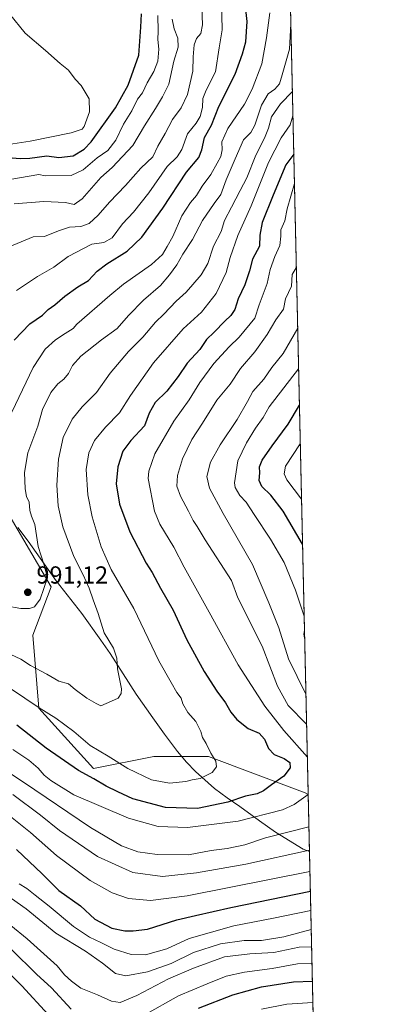
# Model space of a CAD drawing. Units: metres. Extents: x 651438 to 654893, y 4745507 to 4748682.
# Drawn here: x 654745 to 654893, y 4747657 to 4748057 of the extents above; entities that cross this region are included whole.
import ezdxf

# ---------------------------------------------------------------- set-up
doc = ezdxf.new("R2010")
doc.units = ezdxf.units.M
doc.header["$MEASUREMENT"] = 0
for name, color, linetype, lineweight in [('Arbolado forestal CxS', 92, 'Continuous', 0), ('Comarca CxS', 21, 'Continuous', 0), ('Comunidad Autónoma CxS', 142, 'Continuous', 0), ('Curva de nivel maestra', 30, 'Continuous', 30), ('Curva de nivel normal', 30, 'Continuous', 0), ('Municipio', 91, 'Continuous', 13), ('Municipio CxS', 4, 'Continuous', 0), ('Provincia CxS', 1, 'Continuous', 0), ('Punto de cota en terreno', 7, 'Continuous', 0), ('Rótulo de punto de cota en terreno', 7, 'Continuous', 0)]:
    doc.layers.add(name, color=color, linetype=linetype, lineweight=lineweight)
doc.styles.add('Style-Arial', font='txt')

# ---------------------------------------------------------------- blocks, each defined once
blk = doc.blocks.new('*U4')
at = {"layer": 'Arbolado forestal CxS', "color": 92, "linetype": 'Continuous', "lineweight": 0}
blk.add_polyline3d([(654840.79, 4748682.060000001, 871.5964999999997), (654861.9952999996, 4747741.969500001, 970.3488999999972), (654860.8280999997, 4747742.553099999, 970.7679999999965), (654821.4190999996, 4747757.331900001, 980.2439000000013), (654799.2515000004, 4747757.3321, 982.4150999999983), (654774.6209000006, 4747752.406300001, 976.7930999999954), (654752.4537000004, 4747777.0371, 979.999800000005), (654749.9911000002, 4747806.593900001, 988.2358999999997), (654757.3805000001, 4747826.2983, 989.6061999999948), (654732.7506999997, 4747868.170499999, 996.2963000000019), (654690.8797000004, 4747937.136499999, 1014.299299999999), (654621.9145000001, 4747979.009299999, 1036.597099999999), (654550.4858999997, 4748006.103700001, 1028.614499999996), (654510.8810999999, 4748014.0251, 1025.756899999993), (654510.0909000002, 4748017.465700001, 1028.397500000006), (654504.0613000002, 4748018.265699999, 1028.873800000001), (654500.3139000004, 4748017.959100001, 1029.078999999998), (654496.7313000001, 4748017.665899999, 1029.505699999994), (654489.7615, 4748016.2959, 1029.0815), (654483.3015000002, 4748014.556100001, 1028.650599999994), (654475.4417000003, 4748012.416099999, 1029.501699999993), (654465.1917000003, 4748008.9663, 1030.340500000006), (654457.4819, 4748005.6865, 1032.396599999993), (654444.3219, 4748000.676700001, 1033.616999999998)], dxfattribs=at)
blk = doc.blocks.new('5PATER')
at = {"layer": 'Punto de cota en terreno', "linetype": 'Continuous', "lineweight": 0}
h = blk.add_hatch(color=51, dxfattribs=at)
edge = h.paths.add_edge_path()
edge.add_ellipse((0, 0), major_axis=(-0.1095731443231308, -0.1110710700762829), ratio=0.9994222409660322, start_angle=0, end_angle=360)

msp = doc.modelspace()

# ---------------------------------------------------------------- linework, layer by layer
at = {"layer": 'Arbolado forestal CxS', "color": 92, "linetype": 'Continuous', "lineweight": 0, "extrusion": (-0.002355309541678167, 0.1044179788312637, 0.9945307125542965), "elevation": 495172.2595447194, "flags": 128}
msp.add_lwpolyline([(-761760.9159829337, -4706731.696958342), (-761760.9159829337, -4705786.196114765)], dxfattribs=at)
at = {"layer": 'Arbolado forestal CxS', "color": 92, "linetype": 'Continuous', "lineweight": 0, "extrusion": (0.009789729620691223, -0.434004932133677, 0.9008573028385775), "elevation": -2053258.363496317, "flags": 128}
msp.add_lwpolyline([(761761.7323368018, 4263067.925703942), (761761.7323368018, 4262672.256884973)], dxfattribs=at)
at = {"layer": 'Arbolado forestal CxS', "color": 92, "linetype": 'Continuous', "lineweight": 0}
for points in [[(654444.3219, 4748000.676700001, 1033.616999999998), (654457.4819, 4748005.6865, 1032.396599999993), (654465.1917000003, 4748008.9663, 1030.340500000006), (654475.4417000003, 4748012.416099999, 1029.501699999993), (654483.3015000002, 4748014.556100001, 1028.650599999994), (654489.7615, 4748016.2959, 1029.0815), (654496.7313000001, 4748017.665899999, 1029.505699999994), (654500.3139000004, 4748017.959100001, 1029.078999999998), (654504.0613000002, 4748018.265699999, 1028.873800000001), (654510.0909000002, 4748017.465700001, 1028.397500000006), (654510.8810999999, 4748014.0251, 1025.756899999993), (654550.4858999997, 4748006.103700001, 1028.614499999996), (654621.9145000001, 4747979.009299999, 1036.597099999999), (654690.8797000004, 4747937.136499999, 1014.299299999999), (654732.7506999997, 4747868.170499999, 996.2963000000019), (654757.3805000001, 4747826.2983, 989.6061999999948), (654749.9911000002, 4747806.593900001, 988.2358999999997), (654752.4537000004, 4747777.0371, 979.999800000005), (654774.6209000006, 4747752.406300001, 976.7930999999954), (654799.2515000004, 4747757.3321, 982.4150999999983), (654821.4190999996, 4747757.331900001, 980.2439000000013), (654860.8280999997, 4747742.553099999, 970.7679999999965), (654861.9952999996, 4747741.969500001, 970.3488999999972), (654870.0333000004, 4747385.619000001, 798.5829999999987)], [(654861.9952999996, 4747741.969500001, 970.3488999999972), (654860.8280999997, 4747742.553099999, 970.7679999999965), (654821.4190999996, 4747757.331900001, 980.2439000000013), (654799.2515000004, 4747757.3321, 982.4150999999983), (654774.6209000006, 4747752.406300001, 976.7930999999954), (654752.4537000004, 4747777.0371, 979.999800000005), (654749.9911000002, 4747806.593900001, 988.2358999999997), (654757.3805000001, 4747826.2983, 989.6061999999948), (654732.7506999997, 4747868.170499999, 996.2963000000019), (654690.8797000004, 4747937.136499999, 1014.299299999999), (654621.9145000001, 4747979.009299999, 1036.597099999999), (654550.4858999997, 4748006.103700001, 1028.614499999996), (654510.8810999999, 4748014.0251, 1025.756899999993), (654510.0909000002, 4748017.465700001, 1028.397500000006), (654504.0613000002, 4748018.265699999, 1028.873800000001), (654500.3139000004, 4748017.959100001, 1029.078999999998), (654496.7313000001, 4748017.665899999, 1029.505699999994), (654489.7615, 4748016.2959, 1029.0815), (654483.3015000002, 4748014.556100001, 1028.650599999994), (654475.4417000003, 4748012.416099999, 1029.501699999993), (654465.1917000003, 4748008.9663, 1030.340500000006), (654457.4819, 4748005.6865, 1032.396599999993), (654444.3219, 4748000.676700001, 1033.616999999998)], [(654861.9952999996, 4747741.969500001, 970.3488999999972), (654860.8280999997, 4747742.553099999, 970.7679999999965), (654821.4190999996, 4747757.331900001, 980.2439000000013), (654799.2515000004, 4747757.3321, 982.4150999999983), (654774.6209000006, 4747752.406300001, 976.7930999999954), (654752.4537000004, 4747777.0371, 979.999800000005), (654749.9911000002, 4747806.593900001, 988.2358999999997), (654757.3805000001, 4747826.2983, 989.6061999999948), (654732.7506999997, 4747868.170499999, 996.2963000000019), (654690.8797000004, 4747937.136499999, 1014.299299999999), (654621.9145000001, 4747979.009299999, 1036.597099999999), (654550.4858999997, 4748006.103700001, 1028.614499999996), (654510.8810999999, 4748014.0251, 1025.756899999993), (654510.0909000002, 4748017.465700001, 1028.397500000006), (654504.0613000002, 4748018.265699999, 1028.873800000001), (654500.3139000004, 4748017.959100001, 1029.078999999998), (654496.7313000001, 4748017.665899999, 1029.505699999994), (654489.7615, 4748016.2959, 1029.0815), (654483.3015000002, 4748014.556100001, 1028.650599999994), (654475.4417000003, 4748012.416099999, 1029.501699999993), (654465.1917000003, 4748008.9663, 1030.340500000006), (654457.4819, 4748005.6865, 1032.396599999993), (654444.3219, 4748000.676700001, 1033.616999999998)]]:
    msp.add_polyline3d(points, dxfattribs=at)
at = {"layer": 'Comarca CxS', "color": 21, "linetype": 'Continuous', "lineweight": 0, "flags": 128}
msp.add_lwpolyline([(654437.1556000012, 4746358.6152), (651488.7900011509, 4746292.929982518), (651460.1417197421, 4747591.612266994), (651437.7600011518, 4748606.219982497), (653538.1918208023, 4748653.030251347), (654840.7900011779, 4748682.059982497), (654862.5178831, 4747718.800266693), (654892.9700011784, 4746368.769982519)], close=True, dxfattribs=at)
at = {"layer": 'Comunidad Autónoma CxS', "color": 142, "linetype": 'Continuous', "lineweight": 0, "flags": 128}
msp.add_lwpolyline([(654437.1556000012, 4746358.6152), (651488.7900011509, 4746292.929982518), (651460.1417197421, 4747591.612266994), (651437.7600011518, 4748606.219982497), (653538.1918208023, 4748653.030251347), (654840.7900011779, 4748682.059982497), (654862.5178831, 4747718.800266693), (654892.9700011784, 4746368.769982519)], close=True, dxfattribs=at)
at = {"layer": 'Curva de nivel maestra', "color": 30, "linetype": 'Continuous', "lineweight": 30, "flags": 128}
for points, elevation in [([(654742.3700000001, 4747926.5001), (654748.7199999997, 4747933.0801), (654753.8700000001, 4747936.620100001), (654756.2699999996, 4747938.9001), (654758.8700000001, 4747940.860099999), (654762.9500000002, 4747944.390100001), (654768.29, 4747948.170100001), (654772.5800000001, 4747950.7601), (654776.1500000004, 4747954.520099999), (654780.0700000003, 4747957.5001), (654788.3499999996, 4747962.6601), (654794.2699999996, 4747968.4001), (654802.9000000004, 4747980.1501), (654812.4800000006, 4747994.7301), (654817.4800000006, 4748000.710100001), (654818.7300000006, 4748003.8301), (654819.8499999996, 4748008.780099999), (654822.6200000001, 4748013.880100001), (654825.5899999999, 4748021.450099999), (654832.2800000003, 4748034.5601), (654835.3200000003, 4748042.8301), (654836.6600000003, 4748047.710100001), (654837.1799999997, 4748055.9801), (654836, 4748067.110099999)], 1000), ([(654741.6200000001, 4748000.540100001), (654744.8200000003, 4748000.380100001), (654748.75, 4748000.5101), (654755.7300000006, 4748001.370100001), (654760.5499999998, 4748000.770099999), (654766.3700000001, 4748001.390100001), (654770.8600000005, 4748004.120100001), (654773.6799999997, 4748007.090100001), (654783.6699999999, 4748020.940099999), (654788.8099999997, 4748030.120100001), (654793.0599999997, 4748042.3101), (654793.8600000005, 4748053.620100001), (654794.1399999997, 4748059.1501)], 1025), ([(654856.1295999996, 4748002.010299999), (654852.8700000001, 4747997.770099999), (654847.7199999997, 4747985.450099999), (654843.2800000003, 4747974.350099999), (654842.3399999999, 4747969.120100001), (654842.2199999997, 4747964.710100001), (654839.3700000001, 4747959.370100001), (654838.1600000003, 4747954.620100001), (654836.1799999997, 4747949.020099999), (654833.4699999997, 4747943.3101), (654832.0999999996, 4747939.0001), (654830.5599999997, 4747936.460100001), (654828.0599999997, 4747934.1801), (654823.7000000002, 4747929.690099999), (654820.6600000003, 4747926.710100001), (654817.9500000002, 4747922.710100001), (654812.7800000003, 4747917.1801), (654809.0999999996, 4747911.6801), (654804.5499999998, 4747905.8201), (654799.8099999997, 4747901.120100001), (654797.2599999999, 4747896.880100001), (654795.3899999997, 4747891.710100001), (654789.8399999999, 4747885.720100001), (654786.5999999996, 4747881.4301), (654784.5199999996, 4747875.0601), (654783.9199999999, 4747868.090100001), (654785.2599999999, 4747859.880100001), (654789.3799999999, 4747848.6601), (654796.0899999999, 4747835.840100001), (654798.5300000003, 4747832.170100001), (654801.9699999997, 4747825.780099999), (654807.0199999996, 4747816.860099999), (654812.6100000005, 4747804.720100001), (654819.6600000003, 4747791.840100001), (654824.79, 4747783.860099999), (654828.3799999999, 4747779.100099999), (654830.4800000006, 4747775.340100001), (654832.9400000004, 4747772.390100001), (654837.5800000001, 4747768.6601), (654842.0599999997, 4747766.8201), (654844.2800000003, 4747764.360099999), (654845.8799999999, 4747760.630100001), (654848.1799999997, 4747758.1801), (654852.1600000003, 4747756.520099999), (654854.5099999999, 4747754.950099999), (654854.6399999997, 4747752.7401), (654852.0300000003, 4747749.300100001), (654847.1200000001, 4747745.850099999), (654843.7999999998, 4747743.340100001), (654841.2000000002, 4747742.200099999), (654836.4800000006, 4747741.170100001), (654829.29, 4747738.780099999), (654816.9500000002, 4747736.210100001), (654803.9500000002, 4747736.6601), (654790.6200000001, 4747740.200099999), (654784.5199999996, 4747742.970100001), (654779.8499999996, 4747745.300100001), (654774.8399999999, 4747748.2401), (654768.6100000005, 4747751.6801), (654755.4600000001, 4747760.7301), (654743.4299999997, 4747770.030099999)], 975), ([(654859.7038000004, 4747843.557200001), (654851.7699999996, 4747857.0101), (654846.7400000002, 4747863.4801), (654843.1500000004, 4747867.100099999), (654842.0499999998, 4747869.420100001), (654842.2999999998, 4747872.630100001), (654842.2000000002, 4747875.020099999), (654843.2300000006, 4747877.6801), (654847.2999999998, 4747883.540100001), (654853.79, 4747892.4101), (654858.4293999998, 4747900.055299999)], 950), ([(654743.3399999999, 4747719.530099999), (654753.7800000003, 4747709.710100001), (654760.6100000005, 4747702.960100001), (654769.4199999999, 4747696.710100001), (654775.2000000002, 4747691.210100001), (654782.1699999999, 4747687.590100001), (654787.4400000004, 4747686.460100001), (654790.8200000003, 4747686.530099999), (654796.6200000001, 4747687.2301), (654808.6200000001, 4747690.920100001), (654816.0899999999, 4747692.7501), (654830.5800000001, 4747696.030099999), (654862.8833999997, 4747702.593800001)], 950), ([(654735.6699999999, 4747673.7401), (654745.4500000002, 4747664.210100001), (654756.2699999996, 4747652.520099999)], 925), ([(654817.3399999999, 4747655.0601), (654831.2800000003, 4747660.520099999), (654843.0599999997, 4747663.7501), (654856.0300000003, 4747665.7401), (654863.7061000001, 4747666.123400001)], 925)]:
    msp.add_lwpolyline(points, dxfattribs=dict(at, elevation=elevation))
at = {"layer": 'Curva de nivel normal', "color": 30, "linetype": 'Continuous', "lineweight": 0, "flags": 128}
for points, elevation in [([(654743.4100000003, 4747946.730000001), (654751.9500000002, 4747952.4), (654758.5800000001, 4747956.130000001), (654764.3300000001, 4747960.480000001), (654773.9699999997, 4747965.52), (654778.9299999997, 4747966.16), (654782.2000000002, 4747968.119999999), (654786.4800000006, 4747973.83), (654790.9500000002, 4747978.470000001), (654797.1100000005, 4747986.4), (654804.6500000004, 4747997.100000001), (654808.7599999999, 4748001.039999999), (654810.5899999999, 4748004.02), (654812.9699999997, 4748010.279999999), (654816.3700000001, 4748014.680000001), (654818.0800000001, 4748017.369999999), (654818.9699999997, 4748021.039999999), (654819.1200000001, 4748024.710000001), (654820.5199999996, 4748028.039999999), (654824.25, 4748035.52), (654825.7800000003, 4748045.310000001), (654827.0599999997, 4748052.550000001), (654826.79, 4748064.4)], 1005), ([(654734.7300000006, 4747962.16), (654750.0800000001, 4747968.5), (654754.7199999997, 4747968.619999999), (654760.4000000004, 4747970.9), (654764.9600000001, 4747972.350000001), (654769.54, 4747972.640000001), (654772.8499999996, 4747973.970000001), (654776.6200000001, 4747977.26), (654781.1500000004, 4747982.640000001), (654787.6399999997, 4747989.279999999), (654793.9299999997, 4747996.369999999), (654798.7999999998, 4748001.039999999), (654800.8200000003, 4748005.27), (654803.8399999999, 4748010.539999999), (654806.8499999996, 4748016.189999999), (654810.3200000003, 4748020.890000001), (654812.9299999997, 4748026.359999999), (654815.0599999997, 4748035.779999999), (654815.2300000006, 4748041.65), (654815.6500000004, 4748046.439999999), (654816.5899999999, 4748049.039999999), (654818.3399999999, 4748051.119999999), (654819.0199999996, 4748054.689999999), (654818.6699999999, 4748061.789999999)], 1010), ([(654736.7000000002, 4747991.119999999), (654752.4500000002, 4747993.850000001), (654755.04, 4747993.24), (654765.5599999997, 4747993.460000001), (654770.4900000002, 4747995.75), (654776.2000000002, 4748000.59), (654780.5, 4748003.550000001), (654783.79, 4748007.710000001), (654786.8300000001, 4748014.33), (654790.29, 4748019.710000001), (654792.6200000001, 4748024.359999999), (654794.5599999997, 4748026.970000001), (654796.5199999996, 4748031.08), (654799.2100000001, 4748035.689999999), (654800.8399999999, 4748039.800000001), (654801.1900000004, 4748044.779999999), (654800.8499999996, 4748048.710000001), (654800.9600000001, 4748052.029999999), (654800.7699999996, 4748058.350000001)], 1020), ([(654740.0599999997, 4748005.960000001), (654748.8799999999, 4748007.300000001), (654765.5199999996, 4748010.800000001), (654770.0499999998, 4748012.27), (654770.8399999999, 4748013.34), (654773, 4748019.27), (654772.8799999999, 4748024.550000001), (654769.6100000005, 4748030.029999999), (654767.25, 4748032.58), (654764.4299999997, 4748036.180000001), (654761.1699999999, 4748038.92), (654755.1200000001, 4748044.210000001), (654746.8499999996, 4748051.27), (654740.4400000004, 4748059.109999999)], 1030), ([(654741.3899999997, 4747897.279999999), (654750.1600000003, 4747915.460000001), (654754.9600000001, 4747922.83), (654759.2300000006, 4747926.67), (654763.1100000005, 4747929.199999999), (654766.4100000003, 4747931.199999999), (654767.8499999996, 4747933.039999999), (654781.2699999996, 4747944.65), (654786.9000000004, 4747949.230000001), (654798.3200000003, 4747957.26), (654802.75, 4747961.279999999), (654804.6500000004, 4747964.619999999), (654806.9500000002, 4747968.640000001), (654810.5999999996, 4747976.960000001), (654814.1900000004, 4747982.480000001), (654816.5800000001, 4747985.27), (654818.8899999997, 4747989.119999999), (654822.3399999999, 4747993.789999999), (654824.9100000003, 4747998.480000001), (654826.5, 4748001.140000001), (654827.0099999999, 4748003.77), (654826.8600000005, 4748007.140000001), (654829.3200000003, 4748012.539999999), (654836.1200000001, 4748022.350000001), (654839.1799999997, 4748028.539999999), (654843.1200000001, 4748038.75), (654845.0999999996, 4748049.310000001), (654846.4400000004, 4748059.470000001)], 995.0000000000002), ([(654739.0300000003, 4747818.539999999), (654745.0700000003, 4747817.49), (654748.5999999996, 4747817.5), (654750.6699999999, 4747818.119999999), (654753.0199999996, 4747821.300000001), (654755.9000000004, 4747829.930000001), (654754.5599999997, 4747835.060000001), (654752.1699999999, 4747842.720000001), (654750.7999999998, 4747851.58), (654749.4000000004, 4747855.029999999), (654748.7100000001, 4747857.350000001), (654748.4400000004, 4747860.699999999), (654747.4400000004, 4747863.039999999), (654746.8200000003, 4747866.039999999), (654746.54, 4747872.779999999), (654747.9299999997, 4747880.680000001), (654752.0199999996, 4747891.550000001), (654753.9299999997, 4747898.300000001), (654757.3600000005, 4747905.189999999), (654760.1600000003, 4747908.789999999), (654762.54, 4747910.600000001), (654764.5199999996, 4747912.980000001), (654766.1299999999, 4747916.24), (654769.5599999997, 4747920.01), (654777.8799999999, 4747926.65), (654784.29, 4747931.220000001), (654788.9500000002, 4747936.5), (654795.0099999999, 4747942.789999999), (654801.9699999997, 4747948.67), (654805.5199999996, 4747953.039999999), (654808.5199999996, 4747957.050000001), (654811.0599999997, 4747961.430000001), (654814.9500000002, 4747967.41), (654819, 4747975.119999999), (654823.7999999998, 4747982.060000001), (654826.5199999996, 4747985.710000001), (654828.5700000003, 4747991.58), (654832.3399999999, 4748000.180000001), (654835.6200000001, 4748007.91), (654838.6200000001, 4748010.930000001), (654840.3300000001, 4748013.92), (654843.0499999998, 4748021.930000001), (654845.7599999999, 4748026.58), (654848.4699999997, 4748028.460000001), (654850.29, 4748030.619999999), (654851.4199999999, 4748034.27), (654854.3499999996, 4748044.710000001), (654854.9336000001, 4748055.032400001)], 990), ([(654742.3399999999, 4747981.930000001), (654754.4900000002, 4747982.82), (654763.3200000003, 4747982.470000001), (654766.75, 4747981.609999999), (654769.9900000002, 4747983.92), (654777.6200000001, 4747992.529999999), (654782.29, 4747996.689999999), (654790.7000000002, 4748005.57), (654795.4699999997, 4748013.529999999), (654799.9100000003, 4748020.57), (654802.7400000002, 4748025.34), (654805.3700000001, 4748030.449999999), (654807.3399999999, 4748039.84), (654809.0599999997, 4748045.59), (654809, 4748049.180000001), (654807.4299999997, 4748053.02), (654806.7199999997, 4748056.939999999)], 1015), ([(654855.5536000002, 4748027.547300001), (654850.7300000006, 4748022.49), (654847.0700000003, 4748017.26), (654845.8200000003, 4748012.58), (654844.2400000002, 4748008.57), (654840.6500000004, 4748001.720000001), (654836.9900000002, 4747992.49), (654834.2999999998, 4747987.34), (654830.7800000003, 4747980.480000001), (654828.0199999996, 4747975.180000001), (654826.6500000004, 4747970.710000001), (654823.54, 4747964.710000001), (654821.1399999997, 4747957.710000001), (654818.4500000002, 4747953.039999999), (654815.04, 4747949.180000001), (654812.2999999998, 4747945.939999999), (654808.25, 4747942.34), (654803.2800000003, 4747937), (654799.9500000002, 4747933.869999999), (654794.7800000003, 4747927.75), (654788.9299999997, 4747921.960000001), (654781.3899999997, 4747913.029999999), (654775.8799999999, 4747905.289999999), (654770.0599999997, 4747899.369999999), (654766.0199999996, 4747894.369999999), (654762.3899999997, 4747886.970000001), (654760.3799999999, 4747878.09), (654759.7000000002, 4747867.640000001), (654760.2400000002, 4747859.210000001), (654762.2400000002, 4747850.710000001), (654766.6100000005, 4747838.550000001), (654770.4400000004, 4747831.15), (654772.9400000004, 4747825.74), (654774.5199999996, 4747821), (654776.5599999997, 4747815.5), (654779.0599999997, 4747807.539999999), (654782.8099999997, 4747801.359999999), (654784.1299999999, 4747797.24), (654784.4600000001, 4747792.930000001), (654786.1200000001, 4747784.779999999), (654785.9699999997, 4747782.880000001), (654784.6900000004, 4747780.980000001), (654781.9500000002, 4747779.880000001), (654777.5999999996, 4747777.91), (654775.7699999996, 4747778.939999999), (654771.9100000003, 4747781.01), (654767.2300000006, 4747784.600000001), (654764.4299999997, 4747786.890000001), (654760.6100000005, 4747787.92), (654755.6799999997, 4747790.82), (654749.0099999999, 4747794.289999999), (654745.0800000001, 4747796.9), (654741.0899999999, 4747798.730000001)], 985), ([(654855.7779000001, 4748017.603), (654854.5999999996, 4748014.029999999), (654850.9900000002, 4748008.65), (654845.7999999998, 4747998.699999999), (654838.7400000002, 4747981.039999999), (654833.3799999999, 4747969.039999999), (654830.2199999997, 4747960.039999999), (654828.6399999997, 4747954.039999999), (654824.5, 4747945.430000001), (654818.6299999999, 4747937.939999999), (654811.1799999997, 4747931.100000001), (654799.0199999996, 4747917.279999999), (654789.7800000003, 4747903.980000001), (654785.25, 4747896.939999999), (654779.4800000006, 4747891.119999999), (654775.0300000003, 4747885.689999999), (654772.7100000001, 4747880.779999999), (654771.6399999997, 4747873.980000001), (654772.3399999999, 4747863.66), (654774.1799999997, 4747854.680000001), (654777.7699999996, 4747842.539999999), (654781.8899999997, 4747833.390000001), (654791.1200000001, 4747817.539999999), (654801.2000000002, 4747796.279999999), (654806.2599999999, 4747787.350000001), (654808.6299999999, 4747783.380000001), (654810.2999999998, 4747781.050000001), (654810.9500000002, 4747778.699999999), (654813.0099999999, 4747775.210000001), (654816.29, 4747771.52), (654818.2599999999, 4747767.449999999), (654818.9900000002, 4747765.02), (654820.5099999999, 4747762.58), (654822.3399999999, 4747758.76), (654824.4199999999, 4747755.470000001), (654824.6799999997, 4747753.08), (654822.8700000001, 4747750.850000001), (654818.0300000003, 4747748.42), (654814.7599999999, 4747747.810000001), (654812.29, 4747747.189999999), (654805.6200000001, 4747746.480000001), (654798.2100000001, 4747747.800000001), (654788.6399999997, 4747752.5), (654780.6100000005, 4747757.480000001), (654773.2999999998, 4747761.83), (654766.6299999999, 4747767.470000001), (654759.3600000005, 4747772.890000001), (654752.6200000001, 4747777.140000001), (654740.9500000002, 4747784.980000001)], 980), ([(654856.398, 4747990.110300001), (654853.4299999997, 4747979.880000001), (654852.5300000003, 4747975.039999999), (654850.9299999997, 4747971.369999999), (654850.8300000001, 4747968.710000001), (654850.4000000004, 4747965), (654848.4000000004, 4747960.529999999), (654846.5199999996, 4747955.25), (654845.3600000005, 4747949.52), (654842.0700000003, 4747940.82), (654840.3600000005, 4747935.5), (654833.8600000005, 4747927.66), (654829.9100000003, 4747923.850000001), (654823.6100000005, 4747916.99), (654817.9199999999, 4747909.26), (654813.54, 4747902.25), (654807.3700000001, 4747893.59), (654799.6799999997, 4747880.27), (654797.1699999999, 4747873.310000001), (654796.9299999997, 4747870.300000001), (654799.4800000006, 4747857.039999999), (654801.6500000004, 4747851.710000001), (654807.3399999999, 4747842.369999999), (654811.4800000006, 4747834.24), (654821.7199999997, 4747815.970000001), (654833.54, 4747794.630000001), (654844.3300000001, 4747777.75), (654852.04, 4747767.960000001), (654861.6540000001, 4747757.1009)], 970), ([(654861.3534000004, 4747770.424500001), (654853.8499999996, 4747778.100000001), (654849.5199999996, 4747785.930000001), (654843.2400000002, 4747802.130000001), (654833.3700000001, 4747821.789999999), (654830.8399999999, 4747828.92), (654820.0300000003, 4747845.34), (654816.8600000005, 4747850.850000001), (654815.1600000003, 4747853.279999999), (654813.3300000001, 4747857.01), (654810, 4747863.119999999), (654808.6100000005, 4747867.17), (654808.8200000003, 4747871.539999999), (654810.9299999997, 4747878.33), (654814.6200000001, 4747886.17), (654819.0199999996, 4747892.800000001), (654824.8700000001, 4747902.060000001), (654830.2300000006, 4747908.630000001), (654834.4699999997, 4747915.039999999), (654840.3399999999, 4747921.789999999), (654845.3300000001, 4747928.810000001), (654848.8799999999, 4747934.710000001), (654851.9000000004, 4747939.039999999), (654852.7599999999, 4747943.279999999), (654855.2199999997, 4747948.42), (654855.5300000003, 4747953.15), (654857.1692000005, 4747955.9209)], 965), ([(654861.0778000001, 4747782.6424), (654853.9699999997, 4747797.02), (654850, 4747809.600000001), (654846.0499999998, 4747819.800000001), (654839.3799999999, 4747835.32), (654827.4100000003, 4747856.119999999), (654821.9000000004, 4747866.32), (654820.7599999999, 4747871.17), (654822.2300000006, 4747876.99), (654826.2000000002, 4747884.039999999), (654833.0800000001, 4747894.25), (654837.3200000003, 4747901.560000001), (654839.4400000004, 4747905.59), (654843.9000000004, 4747910.710000001), (654847.1699999999, 4747915.369999999), (654851.8099999997, 4747921.039999999), (654857.7215999998, 4747931.432700001)], 960), ([(654858.0965, 4747914.814400001), (654846.0800000001, 4747899.480000001), (654843.7199999997, 4747895.039999999), (654840.5199999996, 4747890.710000001), (654836.8499999996, 4747884.730000001), (654833.4400000004, 4747877.460000001), (654832.0499999998, 4747868.57), (654832.3099999997, 4747866.59), (654834.2300000006, 4747863.369999999), (654836.8200000003, 4747860.710000001), (654839.9600000001, 4747855.710000001), (654846.6900000004, 4747845.630000001), (654852.1600000003, 4747836.140000001), (654856.8200000003, 4747824.91), (654860.3618000001, 4747814.384400001)], 955), ([(654859.2888000002, 4747861.953600001), (654853.3600000005, 4747869.779999999), (654852.1799999997, 4747872.140000001), (654852.8200000003, 4747875.369999999), (654858.7834999999, 4747884.357899999)], 945), ([(654860.4924999997, 4747808.5913), (654860.2800000003, 4747807.039999999), (654860.5607000003, 4747805.568499999)], 955), ([(654861.9954000004, 4747741.964400001), (654856.2300000006, 4747737.779999999), (654851.5999999996, 4747735.699999999), (654833.5599999997, 4747731.130000001), (654812.9400000004, 4747728.51), (654800.9500000002, 4747728.91), (654788.9600000001, 4747732.230000001), (654766.6299999999, 4747741.83), (654757.29, 4747747.66), (654754.5700000003, 4747749.789999999), (654752.1699999999, 4747752.65), (654748.3799999999, 4747755.800000001), (654741.8200000003, 4747760.24)], 970), ([(654736.4800000006, 4747753.230000001), (654746.1699999999, 4747746.92), (654773.4800000006, 4747728.560000001), (654786.0899999999, 4747721.07), (654792.6399999997, 4747718.65), (654800.5199999996, 4747717.5), (654813.3399999999, 4747717.42), (654822.5800000001, 4747719.109999999), (654829.0300000003, 4747719.939999999), (654836.29, 4747721.430000001), (654844.6200000001, 4747724.33), (654862.2938999999, 4747728.728800001)], 965), ([(654741.79, 4747741.880000001), (654753.1399999997, 4747733.560000001), (654760.9000000004, 4747727.32), (654776.2800000003, 4747716.699999999), (654790.6200000001, 4747710.24), (654802.6799999997, 4747708.65), (654816.6200000001, 4747710.029999999), (654836.6200000001, 4747713.609999999), (654862.5076000001, 4747719.2575)], 960), ([(654862.7034, 4747710.5755), (654812.7300000006, 4747700.699999999), (654797.8099999997, 4747698.800000001), (654788.9500000002, 4747699.619999999), (654782.29, 4747701.960000001), (654773.29, 4747706.980000001), (654759.6100000005, 4747717.16), (654748.9900000002, 4747726.430000001), (654740.2400000002, 4747733.5)], 955), ([(654744.4500000002, 4747705.630000001), (654747.5899999999, 4747703.689999999), (654750.8700000001, 4747700.949999999), (654756.6900000004, 4747696.600000001), (654766.5700000003, 4747688.27), (654772.9800000006, 4747683.890000001), (654777.7000000002, 4747681.76), (654783.1200000001, 4747679.060000001), (654789.9500000002, 4747676.960000001), (654795.75, 4747676.82), (654804.5300000003, 4747679.25), (654813.6200000001, 4747683.390000001), (654831.7599999999, 4747688.529999999), (654847.8499999996, 4747691.619999999), (654863.0612000005, 4747694.713099999)], 945), ([(654738.9900000002, 4747701.25), (654747.2999999998, 4747695.460000001), (654759.3099999997, 4747685.529999999), (654771.4199999999, 4747678.279999999), (654778.3300000001, 4747673.380000001), (654783.5999999996, 4747669.17), (654787.8600000005, 4747668.289999999), (654796.6200000001, 4747669.869999999), (654806.29, 4747673.230000001), (654815.29, 4747677.76), (654826.29, 4747681.210000001), (654835.9500000002, 4747682.640000001), (654843.0700000003, 4747682.619999999), (654852.0700000003, 4747684.060000001), (654863.2346999999, 4747687.023600001)], 940.0000000000002), ([(654741.04, 4747688.619999999), (654747.7100000001, 4747683.27), (654759.8300000001, 4747672.25), (654762.9000000004, 4747668.66), (654765.7699999996, 4747666.100000001), (654769.5199999996, 4747663.199999999), (654776.29, 4747660.480000001), (654782.0300000003, 4747657.890000001), (654785.5599999997, 4747657.439999999), (654792.2999999998, 4747660.220000001), (654805.2100000001, 4747667.02), (654815.3899999997, 4747671.300000001), (654827.9000000004, 4747675.99), (654838.2100000001, 4747677.15), (654848.0300000003, 4747677.710000001), (654858.3600000005, 4747679.83), (654863.3935000002, 4747679.9803)], 935), ([(654765.5199999996, 4747654.67), (654757.6299999999, 4747663.390000001), (654751.4500000002, 4747668.859999999), (654741.3099999997, 4747678.980000001)], 930), ([(654863.5427000001, 4747673.3663), (654857.6399999997, 4747673.119999999), (654847.4000000004, 4747671.16), (654836.1299999999, 4747669.699999999), (654828.6100000005, 4747668.100000001), (654820.9600000001, 4747664.939999999), (654809.1799999997, 4747660.039999999), (654795.2800000003, 4747652.26)], 930), ([(654843.0199999996, 4747654.74), (654853.3499999996, 4747656.730000001), (654863.9022000004, 4747657.428300001)], 920)]:
    msp.add_lwpolyline(points, dxfattribs=dict(at, elevation=elevation))
at = {"layer": 'Municipio', "color": 91, "linetype": 'Continuous', "lineweight": 13, "flags": 128}
msp.add_lwpolyline([(654743.8340000017, 4747850.418), (654748.101, 4747844.850000001), (654759.5010000018, 4747828.674000001), (654769.8690000009, 4747815.462000002), (654777.6400000014, 4747804.549000002), (654781.4110000009, 4747799.253999999), (654792.066, 4747782.653000002), (654798.8110000018, 4747773.104000002), (654803.608, 4747766.445999999), (654808.7910000018, 4747759.413000003), (654812.5390000005, 4747755.023999999), (654816.1510000001, 4747751.267999999), (654823.9320000019, 4747744.371999999), (654829.0159999997, 4747740.536), (654834.1500000012, 4747737.055000002), (654842.2420000001, 4747731.205000003), (654848.6630000006, 4747726.600000001), (654859.949000001, 4747719.652), (654862.5178831005, 4747718.800266695)], dxfattribs=at)
msp.add_lwpolyline([(654743.8340000017, 4747850.418), (654748.101, 4747844.850000001), (654759.5010000018, 4747828.674000001), (654769.8690000009, 4747815.462000002), (654777.6400000014, 4747804.549000002), (654781.4110000009, 4747799.253999999), (654792.066, 4747782.653000002), (654798.8110000018, 4747773.104000002), (654803.608, 4747766.445999999), (654808.7910000018, 4747759.413000003), (654812.5390000005, 4747755.023999999), (654816.1510000001, 4747751.267999999), (654823.9320000019, 4747744.371999999), (654829.0159999997, 4747740.536), (654834.1500000012, 4747737.055000002), (654842.2420000001, 4747731.205000003), (654848.6630000006, 4747726.600000001), (654859.949000001, 4747719.652), (654862.5178831005, 4747718.800266695)], dxfattribs=at)
at = {"layer": 'Municipio CxS', "color": 4, "linetype": 'Continuous', "lineweight": 0, "flags": 128}
for points in [[(654840.7900011779, 4748682.059982497), (654862.5178831, 4747718.800266693), (654859.9490000004, 4747719.652000001), (654848.6630000002, 4747726.600000001), (654842.2419999996, 4747731.205000001), (654834.1500000006, 4747737.055000001), (654829.0159999991, 4747740.535999999), (654823.931999999, 4747744.372), (654816.1509999996, 4747751.267999998), (654812.539, 4747755.024), (654808.7910000014, 4747759.413000002), (654803.6079999993, 4747766.446), (654798.810999999, 4747773.104000002), (654792.0659999994, 4747782.653000001), (654781.4110000003, 4747799.254000001), (654777.6399999986, 4747804.549000002), (654769.8690000003, 4747815.462), (654759.5010000011, 4747828.674000001), (654748.1009999994, 4747844.850000001), (654743.8339999989, 4747850.417999999)], [(654743.8339999989, 4747850.417999999), (654748.1009999994, 4747844.850000001), (654759.5010000011, 4747828.674000001), (654769.8690000003, 4747815.462), (654777.6399999986, 4747804.549000002), (654781.4110000003, 4747799.254000001), (654792.0659999994, 4747782.653000001), (654798.810999999, 4747773.104000002), (654803.6079999993, 4747766.446), (654808.7910000014, 4747759.413000002), (654812.539, 4747755.024), (654816.1509999996, 4747751.267999998), (654823.931999999, 4747744.372), (654829.0159999991, 4747740.535999999), (654834.1500000006, 4747737.055000001), (654842.2419999996, 4747731.205000001), (654848.6630000002, 4747726.600000001), (654859.9490000004, 4747719.652000001), (654862.5178831, 4747718.800266693), (654892.9700011784, 4746368.769982519)]]:
    msp.add_lwpolyline(points, dxfattribs=at)
at = {"layer": 'Provincia CxS', "color": 1, "linetype": 'Continuous', "lineweight": 0, "flags": 128}
msp.add_lwpolyline([(654437.1556000012, 4746358.6152), (651488.7900011509, 4746292.929982518), (651460.1417197421, 4747591.612266994), (651437.7600011518, 4748606.219982497), (653538.1918208023, 4748653.030251347), (654840.7900011779, 4748682.059982497), (654862.5178831, 4747718.800266693), (654892.9700011784, 4746368.769982519)], close=True, dxfattribs=at)

# ---------------------------------------------------------------- block references
at = {"layer": 'Arbolado forestal CxS', "color": 92, "linetype": 'Continuous', "lineweight": 0}
msp.add_blockref('*U4', (0, 0), dxfattribs=at)
at = {"layer": 'Punto de cota en terreno', "color": 7, "linetype": 'Continuous', "lineweight": 0, "xscale": 10, "yscale": 10, "zscale": 10}
msp.add_blockref('5PATER', (654747.9299999997, 4747824.07, 991.1199999999953), dxfattribs=at)

# ---------------------------------------------------------------- texts
at = {"layer": 'Rótulo de punto de cota en terreno', "color": 7, "linetype": 'Continuous', "lineweight": 0, "style": 'Style-Arial'}
msp.add_text('991,12', height=7.000000000000002, dxfattribs=at).set_placement((654751.4578, 4747827.597800001))

doc.saveas('drawing.dxf')
